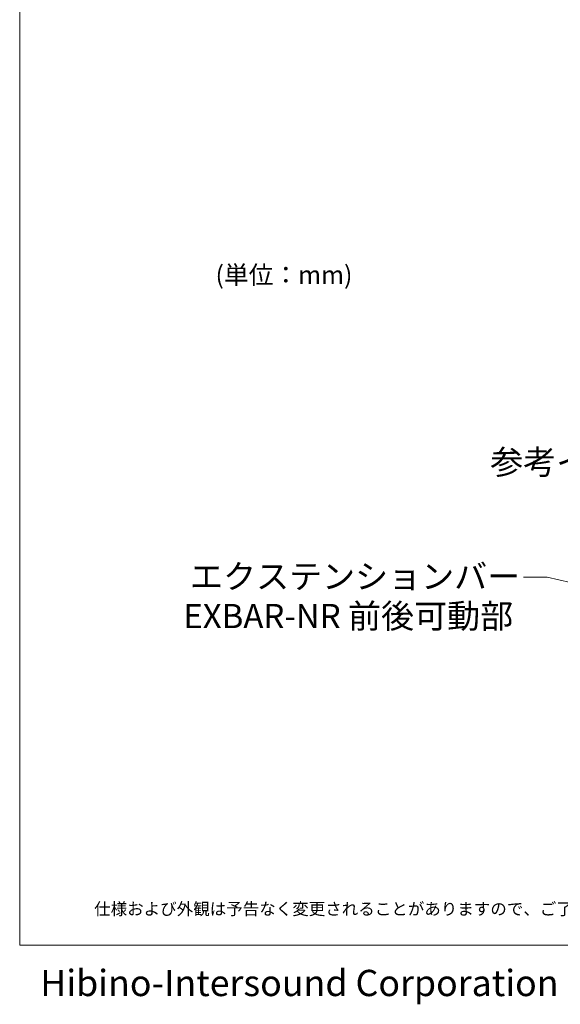
# Model space of a CAD drawing. Units: millimetres. Extents: x 1990 to 7125, y -2185 to 3173.
# Drawn here: x 1990 to 3442, y -2185 to 456 of the extents above; entities that cross this region are included whole.
import ezdxf

# ---------------------------------------------------------------- set-up
doc = ezdxf.new("R2010")
doc.units = ezdxf.units.MM
doc.header["$LTSCALE"] = 101.6
doc.layers.get('0').update_dxf_attribs({"lineweight": 0})
for name, color, linetype, lineweight in [('DATA', 7, 'Continuous', 0), ('DIMNSIONS', 7, 'Continuous', 0), ('HIBINO-BASE', 7, 'Continuous', 0)]:
    doc.layers.add(name, color=color, linetype=linetype, lineweight=lineweight)
doc.styles.get("Standard").update_dxf_attribs({"font": 'txt', "bigfont": 'BIGFONT.SHX'})

# ---------------------------------------------------------------- blocks, each defined once
blk = doc.blocks.new('Callout')
at = {"color": 1, "linetype": 'Continuous', "lineweight": 0}
for p, q in [((-63.5, 0), (0, 0)), ((0, 0), (314, -72.3))]:
    blk.add_line(p, q, dxfattribs=at)
at = {"color": 1, "linetype": 'Continuous', "lineweight": 0, "flags": 128}
blk.add_lwpolyline([(256, -41.4), (314, -72.3), (248.3, -74.6)], dxfattribs=at)
at = {"color": 1, "insert": (-958.8, 34.5), "char_height": 64.988, "width": 894.08, "attachment_point": 1, "line_spacing_factor": 0.784819}
blk.add_mtext('{\\fＭＳ ゴシック|b0|i0|c128|p0;エクステンションバー }', dxfattribs=at)

msp = doc.modelspace()

# ---------------------------------------------------------------- linework, layer by layer
at = {"layer": 'HIBINO-BASE', "color": 2, "linetype": 'Continuous', "lineweight": 0}
for p, q in [((1990.2, -2026.6), (1990.2, 3173.4)), ((5590.2, -2026.6), (1990.2, -2026.6))]:
    msp.add_line(p, q, dxfattribs=at)

# ---------------------------------------------------------------- block references
at = {"color": 1}
msp.add_blockref('Callout', (3406.5, -1039.4), dxfattribs=at)

# ---------------------------------------------------------------- texts
at = {"color": 1, "char_height": 64.988, "attachment_point": 1, "line_spacing_factor": 0.784819}
for s, insert in [('{\\fＭＳ ゴシック|b0|i0|c128|p0;参考イメージ}', (3253.7, -698.2)), ('{\\fＭＳ ゴシック|b0|i0|c128|p0;EXBAR-NR 前後可動部}', (2429.6, -1111.2))]:
    msp.add_mtext(s, dxfattribs=dict(at, insert=insert))
at = {"layer": 'DATA', "color": 2, "insert": (2190.2, -1913.2), "char_height": 32.494, "attachment_point": 1, "line_spacing_factor": 0.784819}
msp.add_mtext('{\\fＭＳ ゴシック|b0|i0|c128|p0;仕様および外観は予告なく変更されることがありますので、ご了承ください。}', dxfattribs=at)
at = {"layer": 'DIMNSIONS', "color": 2, "insert": (2516.2, -203.9), "char_height": 48.741, "attachment_point": 1, "line_spacing_factor": 0.784819}
msp.add_mtext('{\\fＭＳ ゴシック|b0|i0|c128|p0;(単位：mm)}', dxfattribs=at)
at = {"layer": 'HIBINO-BASE', "color": 2, "insert": (2045.4, -2093), "char_height": 70.404, "attachment_point": 1, "line_spacing_factor": 0.784819}
msp.add_mtext('{\\fＭＳ ゴシック|b0|i0|c128|p0;Hibino-Intersound Corporation}', dxfattribs=at)

doc.saveas('drawing.dxf')
